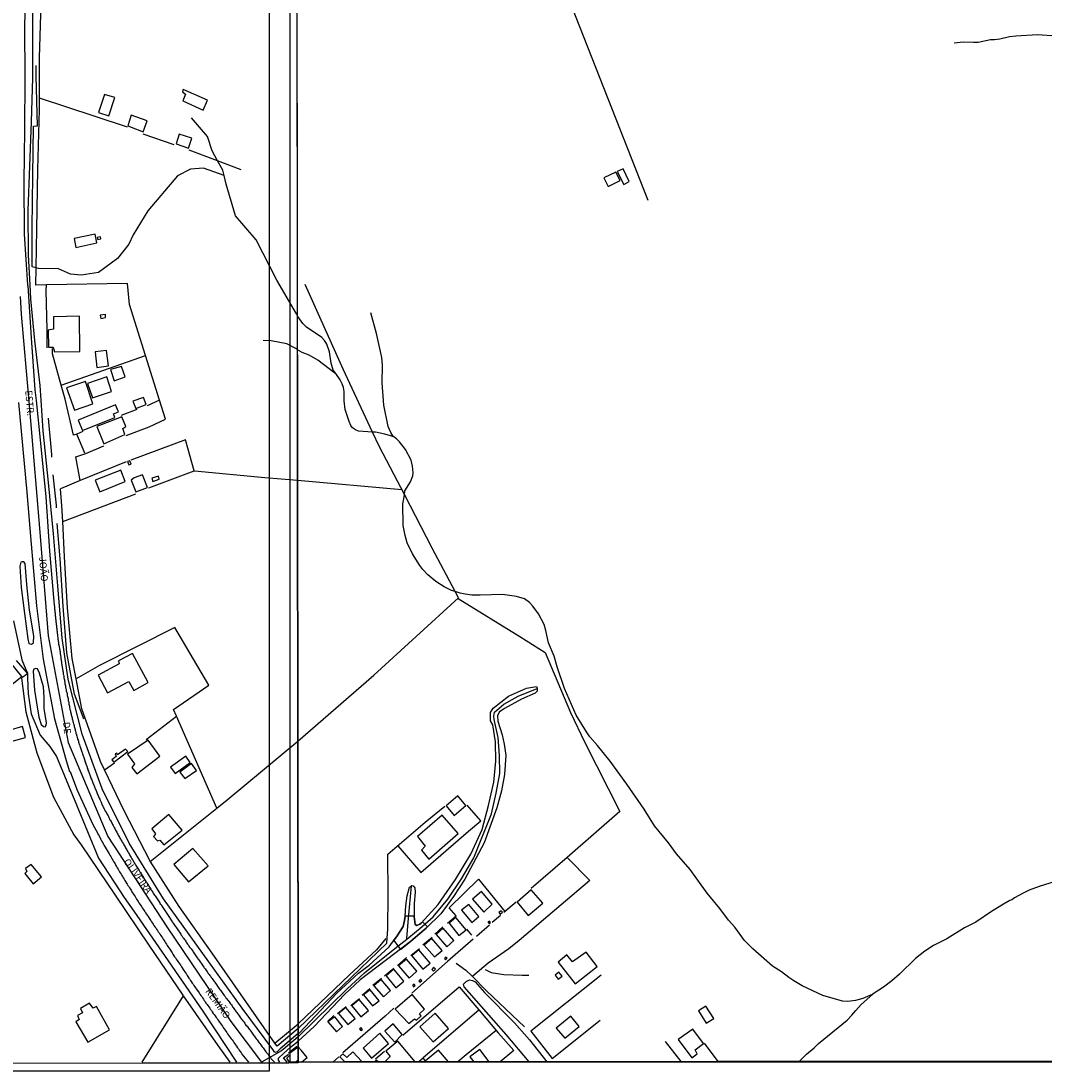
# Model space of a CAD drawing. Units: millimetres. Extents: x 185533 to 190362, y 1668743 to 1674291.
# Drawn here: x 187850 to 188221, y 1668743 to 1669123 of the extents above; entities that cross this region are included whole.
import ezdxf
from ezdxf.enums import TextEntityAlignment as Align

# ---------------------------------------------------------------- set-up
doc = ezdxf.new("R2010")
doc.units = ezdxf.units.MM
for name, color, linetype in [('IMAGEM', 7, 'Continuous'), ('V-ARROIO', 5, 'Continuous'), ('V-CANTEIRO', 3, 'Continuous'), ('V-CRUZAMENTO', 1, 'Continuous'), ('V-EDIFICACAO', 61, 'Continuous'), ('V-EIXO_DE_LOGRADOURO', 3, 'Continuous'), ('V-LOTE', 1, 'Continuous'), ('V-NOME_DOS_LOGRADOUROS', 7, 'Continuous'), ('V-QUADRA', 2, 'Continuous'), ('V-REFERENCIA', 44, 'Continuous'), ('V-TESTADA', 210, 'Continuous'), ('V-VALETA', 150, 'Continuous'), ('X-LIMITE_5000', 1, 'Continuous')]:
    doc.layers.add(name, color=color, linetype=linetype)
picture_1 = doc.add_image_def('image3.jpg', size_in_pixel=(4003, 4602))
picture_2 = doc.add_image_def('image4.jpg', size_in_pixel=(4002, 4601))

msp = doc.modelspace()

# ---------------------------------------------------------------- linework, layer by layer
at = {"layer": 'V-ARROIO'}
for points in [[(188225.09, 1669117.16), (188218.26, 1669117.57), (188210.41, 1669117.18), (188208.05, 1669116.87), (188204.63, 1669116.04), (188202.59, 1669115.82), (188201.22, 1669115.84), (188196.78, 1669114.89), (188195.09, 1669114.8), (188191.33, 1669114.99), (188188.02, 1669114.64)], [(187950.14, 1669016.77), (187943.03, 1669028.9), (187935.58, 1669043.47), (187928.05, 1669052.13), (187924.75, 1669063.63), (187923.94, 1669066.76), (187923.45, 1669068.67), (187921.63, 1669072.04), (187919.67, 1669075.68), (187918.01, 1669080.8), (187912.14, 1669087.65)], [(187950.51, 1669016.02), (187950.14, 1669016.77)], [(187964.35, 1668995.11), (187963.43, 1668996.38), (187962.67, 1668998.88), (187962.04, 1669002.93), (187961.11, 1669005.79), (187960.81, 1669006.31), (187960.27, 1669007.12), (187959.29, 1669008.11), (187953.82, 1669011.93), (187952.48, 1669013.27), (187950.65, 1669015.82), (187950.51, 1669016.02)], [(187985.34, 1668972.21), (187985.28, 1668972.25), (187984.24, 1668973.8), (187983.29, 1668975.98), (187981.72, 1668983.72), (187981.18, 1668991.83), (187981.31, 1668998.18), (187981.02, 1669000.89), (187979.14, 1669009.6), (187977.01, 1669017.05)], [(187949.86, 1669004.19), (187946.62, 1669005.9), (187941.02, 1669007), (187938.07, 1669007.08)], [(187950.52, 1669003.76), (187949.86, 1669004.19)], [(188230.38, 1668813.27), (188218.75, 1668809.6), (188215.19, 1668808.25), (188212.99, 1668807.26), (188209.83, 1668805.5), (188208.89, 1668804.78), (188208.2, 1668804.61), (188205.89, 1668803.25), (188201.58, 1668800.58), (188195.89, 1668796.7), (188191.85, 1668794.7), (188185.36, 1668790.73), (188180.64, 1668788.32), (188177.45, 1668786.25), (188175.79, 1668784.92), (188174.11, 1668783.55), (188168.27, 1668777.98), (188165.48, 1668775.54), (188162.48, 1668773.18), (188159.08, 1668771.1), (188158.65, 1668770.72), (188158.44, 1668770.62), (188154.99, 1668769.14), (188152.31, 1668768.43), (188149.59, 1668767.99), (188147.61, 1668768.11), (188140.6, 1668770.23), (188133.11, 1668773.7), (188130.09, 1668775.52), (188128.21, 1668776.72), (188125.6, 1668778.73), (188122.39, 1668780.76), (188115.19, 1668787.07), (188112.26, 1668790.11), (188108.7, 1668794.9), (188106.48, 1668797.46), (188103.29, 1668801.63), (188098.73, 1668807.24), (188092.59, 1668815.83), (188087.64, 1668821.44), (188084.69, 1668825.41), (188079.68, 1668831.62), (188075.88, 1668837.62), (188069.62, 1668846.68), (188063.58, 1668854.95), (188059.04, 1668860.56), (188056.32, 1668863.78), (188055.05, 1668865.54), (188051.37, 1668871.54), (188047.1, 1668881.21), (188044.49, 1668889.02), (188043.3, 1668892.95), (188041.26, 1668897.77), (188040.33, 1668902.26), (188039.73, 1668904.37), (188037.72, 1668908.29), (188035.68, 1668911.05), (188034.42, 1668912.33), (188032.64, 1668913.67), (188029.75, 1668914.51), (188024.64, 1668915.27), (188016.54, 1668914.93), (188013.54, 1668915.04), (188011.18, 1668915.31), (188009.39, 1668915.69), (188007.59, 1668916.26), (188006.16, 1668916.72), (188003.58, 1668918.01), (188000.52, 1668919.95), (187997.71, 1668922.38), (187995.84, 1668924.29), (187994.71, 1668925.73), (187992.12, 1668929.98), (187990.24, 1668933.88), (187989.41, 1668936.6), (187988.73, 1668940.2), (187988.58, 1668947.99), (187988.93, 1668949.77), (187989.17, 1668951.34), (187989.39, 1668952.72), (187991.44, 1668956.01), (187992.22, 1668958.17), (187992.34, 1668959.22), (187992.16, 1668961.68), (187991.6, 1668963.78), (187989.56, 1668967.64), (187987.42, 1668970.48), (187986.35, 1668971.55), (187985.34, 1668972.21), (187984.94, 1668972.33), (187982.12, 1668973.18), (187978.7, 1668973.94), (187977.69, 1668973.99), (187972.61, 1668974.26), (187971.55, 1668974.72), (187970.46, 1668975.52), (187969.82, 1668976.4), (187969.18, 1668977.79), (187967.81, 1668982.16), (187967.4, 1668985.22), (187967.42, 1668988.61), (187967.13, 1668990.14), (187966.71, 1668991.45), (187965.98, 1668992.85), (187964.35, 1668995.11), (187964.05, 1668995.33), (187957.9, 1669000.03), (187954.7, 1669001.77), (187952.24, 1669002.7), (187950.52, 1669003.76)], [(188132.03, 1668746.33), (188132.03, 1668746.33), (188134.63, 1668748.98), (188137.37, 1668751.29), (188138.98, 1668752.87), (188149.29, 1668761.32), (188151.06, 1668763.13), (188152.46, 1668764.84), (188154.47, 1668766.96), (188158.65, 1668770.72)]]:
    msp.add_lwpolyline(points, dxfattribs=at)
at = {"layer": 'V-CANTEIRO'}
for points in [[(187850.06, 1668925.49), (187850.53, 1668917.71), (187851.81, 1668908.34), (187852.9, 1668899.21), (187853.32, 1668897.52), (187854.34, 1668897.24), (187855.01, 1668897.75), (187855.13, 1668900.23), (187853.59, 1668909.6), (187852.63, 1668918.89), (187852.02, 1668926.41), (187851.57, 1668927.04), (187850.94, 1668927.08), (187850.47, 1668926.96), (187850.26, 1668926.47), (187850.06, 1668925.49)], [(187854.92, 1668887.56), (187855.43, 1668880.57), (187856.1, 1668876.04), (187856.99, 1668870.88), (187857.74, 1668868.16), (187858.59, 1668867.45), (187859.26, 1668867.37), (187859.61, 1668867.81), (187859.69, 1668868.99), (187858.9, 1668873.91), (187858.82, 1668878.05), (187858.64, 1668881.87), (187857.18, 1668886.72), (187856.4, 1668888.37), (187855.87, 1668888.43), (187855.14, 1668888.21), (187854.92, 1668887.56)]]:
    msp.add_lwpolyline(points, dxfattribs=at)
at = {"layer": 'V-CRUZAMENTO'}
msp.add_lwpolyline([(187989.73, 1668788.41), (187991.42, 1668789.7), (187991.42, 1668789.7), (187994.77, 1668792.58), (187997.01, 1668794.5), (187997.01, 1668794.5), (187997.49, 1668794.98), (187995.68, 1668796.8), (187995.24, 1668796.32), (187995.24, 1668796.32), (187994.71, 1668796.04), (187994.71, 1668796.04), (187993.67, 1668795.48), (187993.02, 1668795.85), (187992.69, 1668798.75), (187992.69, 1668798.85), (187992.69, 1668798.85), (187989.5, 1668798.89), (187989.5, 1668798.89), (187989.17, 1668797.34), (187989.17, 1668797.34), (187988.72, 1668795.19), (187986.31, 1668791.39), (187985.89, 1668790.82), (187985.89, 1668790.82), (187985.34, 1668790.07), (187987.75, 1668786.9), (187989.73, 1668788.41)], close=True, dxfattribs=at)
at = {"layer": 'V-EDIFICACAO'}
msp.add_line((187949.77, 1668746.14), (187950.8, 1668746.99), dxfattribs=at)
for points in [[(187909.19, 1669097.81), (187908.85, 1669096.96), (187910.04, 1669096.11), (187909.02, 1669093.73), (187916.34, 1669090.41), (187917.95, 1669093.98), (187909.19, 1669097.81)], [(187880.68, 1669096.02), (187878.55, 1669089.56), (187882.3, 1669088.28), (187884.42, 1669095), (187880.68, 1669096.02)], [(187890.38, 1669088.62), (187889.11, 1669084.71), (187894.72, 1669082.49), (187896.17, 1669086.58), (187890.38, 1669088.62)], [(187907.74, 1669081.73), (187906.64, 1669078.24), (187911.06, 1669076.62), (187912.34, 1669080.2), (187907.74, 1669081.73)], [(188067.25, 1669064.92), (188065.72, 1669068.02), (188061.35, 1669065.97), (188062.88, 1669062.81), (188067.25, 1669064.92)], [(188068.3, 1669069.2), (188066.13, 1669068.21), (188068.56, 1669063.52), (188070.53, 1669064.6), (188068.3, 1669069.2)], [(187869.7, 1669044.03), (187870.38, 1669040.71), (187877.96, 1669042.41), (187877.28, 1669045.56), (187869.7, 1669044.03)], [(187878.04, 1669044.37), (187878.3, 1669043.6), (187879.32, 1669043.86), (187879.23, 1669044.54), (187878.04, 1669044.37)], [(187862.21, 1669015.69), (187862.21, 1669011.18), (187860.26, 1669010.84), (187860.43, 1669004.63), (187862.13, 1669004.71), (187862.55, 1669002.93), (187871.83, 1669003.1), (187871.66, 1669015.86), (187862.21, 1669015.69)], [(187879.15, 1669016.29), (187879.32, 1669015.09), (187881.11, 1669015.35), (187881.02, 1669016.46), (187879.15, 1669016.29)], [(187877.28, 1669003.01), (187877.96, 1668997.31), (187882.13, 1668997.9), (187881.45, 1669003.44), (187877.28, 1669003.01)], [(187886.89, 1668997.73), (187882.81, 1668996.54), (187884.17, 1668992.54), (187888.17, 1668993.91), (187886.89, 1668997.73)], [(187866.89, 1668989.99), (187869.87, 1668981.91), (187876.51, 1668984.2), (187873.79, 1668992.2), (187866.89, 1668989.99)], [(187874.55, 1668991.52), (187876.34, 1668986.33), (187883.23, 1668988.63), (187881.53, 1668993.91), (187874.55, 1668991.52)], [(187871.15, 1668978.25), (187872.68, 1668974.5), (187884.42, 1668979.18), (187884, 1668980.54), (187885.7, 1668981.31), (187884.68, 1668983.78), (187871.15, 1668978.25)], [(187890.98, 1668985.14), (187892, 1668982.5), (187895.74, 1668983.95), (187894.81, 1668986.5), (187890.98, 1668985.14)], [(187877.87, 1668976.03), (187880.51, 1668969.74), (187888.08, 1668973.06), (187887.32, 1668975.27), (187888.42, 1668975.95), (187886.98, 1668979.52), (187877.87, 1668976.03)], [(187889.01, 1668963.28), (187889.52, 1668962.07), (187890.39, 1668962.33), (187889.88, 1668963.53), (187889.01, 1668963.28)], [(187877.28, 1668956.55), (187878.98, 1668952.38), (187888.17, 1668956.12), (187886.55, 1668960.21), (187877.28, 1668956.55)], [(187891.4, 1668957.4), (187890.38, 1668956.55), (187892, 1668952.38), (187896.25, 1668953.91), (187894.47, 1668958.5), (187891.4, 1668957.4)], [(187897.79, 1668957.31), (187898.21, 1668956.12), (187900.51, 1668956.97), (187900.17, 1668957.99), (187897.79, 1668957.31)], [(187878.38, 1668886), (187881.79, 1668879.7), (187889.45, 1668883.79), (187891.32, 1668880.55), (187896.51, 1668883.36), (187890.81, 1668893.91), (187885.7, 1668891.19), (187885.96, 1668890.17), (187878.38, 1668886)], [(187846.64, 1668890.68), (187838.13, 1668884.04), (187839.83, 1668881.83), (187838.05, 1668880.13), (187838.64, 1668879.19), (187840.85, 1668880.47), (187842.3, 1668878.94), (187850.73, 1668885.57), (187846.64, 1668890.68)], [(187846.13, 1668866.09), (187847.24, 1668862.17), (187852.09, 1668863.53), (187851.07, 1668867.45), (187846.13, 1668866.09)], [(187889.02, 1668857.49), (187891.57, 1668854), (187890.55, 1668852.72), (187892.34, 1668850.43), (187900.76, 1668856.81), (187896.51, 1668862.6), (187889.02, 1668857.49)], [(187885.45, 1668857.24), (187885.11, 1668857.83), (187884.51, 1668857.58), (187884.94, 1668856.64), (187883.4, 1668855.45), (187884.08, 1668854.6), (187889.11, 1668858.43), (187888.25, 1668859.28), (187885.45, 1668857.24)], [(187904.59, 1668852.81), (187906.3, 1668850.51), (187911.74, 1668854.43), (187910.12, 1668856.81), (187904.59, 1668852.81)], [(187908, 1668851.02), (187909.78, 1668848.64), (187913.95, 1668851.62), (187912.17, 1668854.09), (187908, 1668851.02)], [(188011.44, 1668838.92), (188008.47, 1668842.37), (188004.29, 1668838.76), (188007.2, 1668835.35), (188011.44, 1668838.92)], [(187903.91, 1668835.71), (187897.87, 1668830.51), (187899.15, 1668828.73), (187898.47, 1668827.71), (187899.83, 1668826.09), (187900.68, 1668826.43), (187902.21, 1668824.64), (187908.76, 1668830), (187903.91, 1668835.71)], [(187998.04, 1668819.55), (188008.67, 1668828.74), (188002.89, 1668835.41), (187993.92, 1668827.69), (187996.64, 1668824.24), (187995.33, 1668822.81), (187998.04, 1668819.55)], [(187912.68, 1668823.37), (187905.78, 1668817.58), (187911.06, 1668811.28), (187918.21, 1668817.07), (187912.68, 1668823.37)], [(187854.13, 1668817.58), (187852.17, 1668816.13), (187852.6, 1668815.11), (187851.83, 1668814.35), (187854.9, 1668810.6), (187857.87, 1668813.07), (187854.13, 1668817.58)], [(188017.06, 1668807.87), (188013.77, 1668805.1), (188017.89, 1668800.31), (188020.89, 1668803.21), (188017.06, 1668807.87)], [(188039.23, 1668803.63), (188035.02, 1668808.38), (188029.95, 1668803.95), (188034, 1668799.19), (188039.23, 1668803.63)], [(188016.1, 1668798.72), (188012.46, 1668803.15), (188009.85, 1668801.01), (188013.52, 1668796.61), (188016.1, 1668798.72)], [(188011.47, 1668793.99), (188007.74, 1668798.4), (188005.32, 1668796.32), (188008.89, 1668791.92), (188011.47, 1668793.99)], [(188024.62, 1668800.31), (188024.14, 1668800.79), (188023.31, 1668800.22), (188023.79, 1668799.61), (188024.62, 1668800.31)], [(188004.52, 1668787.84), (188007.04, 1668790.07), (188003.18, 1668794.6), (188000.63, 1668792.3), (188004.52, 1668787.84)], [(188020.31, 1668796.55), (188019.93, 1668797.09), (188019.32, 1668796.9), (188019.83, 1668796.23), (188020.31, 1668796.55)], [(188002.8, 1668786.49), (187999.06, 1668790.87), (187996.32, 1668788.41), (188000.08, 1668784.17), (188002.8, 1668786.49)], [(187998.52, 1668781.93), (187994.4, 1668786.75), (187991.88, 1668784.58), (187995.9, 1668779.79), (187998.52, 1668781.93)], [(187989.94, 1668783.37), (187987.06, 1668780.97), (187990.89, 1668776.51), (187993.67, 1668778.96), (187989.94, 1668783.37)], [(188004.68, 1668783.69), (188004.1, 1668784.01), (188003.69, 1668783.56), (188004.04, 1668783.14), (188004.68, 1668783.69)], [(188051.01, 1668774.43), (188058.95, 1668780.72), (188054.93, 1668785.89), (188050.02, 1668782.35), (188047.94, 1668784.87), (188044.82, 1668782.28), (188051.01, 1668774.43)], [(187988.95, 1668775.36), (187985.31, 1668779.73), (187982.53, 1668777.31), (187986.11, 1668773.03), (187988.95, 1668775.36)], [(188000.4, 1668779.7), (187999.7, 1668780.3), (187999.13, 1668779.63), (187999.76, 1668779.03), (188000.4, 1668779.7)], [(188046.25, 1668777.18), (188045.07, 1668778.68), (188043.67, 1668777.53), (188044.79, 1668776.06), (188046.25, 1668777.18)], [(187980.78, 1668776), (187978.16, 1668773.76), (187981.61, 1668769.78), (187984.13, 1668771.98), (187980.78, 1668776)], [(187995.04, 1668776.12), (187994.37, 1668775.42), (187994.75, 1668775.01), (187995.49, 1668775.58), (187995.04, 1668776.12)], [(187980.05, 1668768.28), (187976.76, 1668772.3), (187974.43, 1668770.41), (187977.68, 1668766.43), (187980.05, 1668768.28)], [(187993.06, 1668773.83), (187992.68, 1668774.31), (187992.2, 1668773.96), (187992.39, 1668773.29), (187993.06, 1668773.83)], [(187877.79, 1668766.18), (187876.6, 1668765.67), (187875.23, 1668767.46), (187872, 1668765.5), (187872.68, 1668763.97), (187870.98, 1668762.94), (187871.57, 1668761.58), (187870.3, 1668760.73), (187874.72, 1668753.33), (187882.47, 1668757.84), (187877.79, 1668766.18)], [(187976.22, 1668764.77), (187972.87, 1668768.75), (187970.19, 1668766.49), (187973.47, 1668762.53), (187976.22, 1668764.77)], [(187994.66, 1668763.62), (187996.48, 1668765.28), (187991.95, 1668770.54), (187985.85, 1668765.31), (187990.77, 1668760.14), (187992.78, 1668761.73), (187993.51, 1668761.29), (187995.2, 1668762.85), (187994.66, 1668763.62)], [(187971.33, 1668761.86), (187967.95, 1668765.91), (187965.4, 1668763.74), (187968.72, 1668759.76), (187971.33, 1668761.86)], [(188000.27, 1668763.81), (187994.72, 1668758.93), (187999.57, 1668753.44), (188005.12, 1668758.22), (188000.27, 1668763.81)], [(188101.07, 1668761.89), (188098.23, 1668766.3), (188095.55, 1668764.61), (188098.29, 1668760.2), (188101.07, 1668761.89)], [(187966.8, 1668759.05), (187963.96, 1668762.47), (187961.47, 1668760.65), (187964.57, 1668757.11), (187966.8, 1668759.05)], [(187985.09, 1668759.92), (187982.09, 1668757.33), (187985.69, 1668753.34), (187988.37, 1668756.09), (187985.09, 1668759.92)], [(188049.35, 1668762.79), (188044.12, 1668758.45), (188047.18, 1668754.75), (188052.44, 1668758.96), (188049.35, 1668762.79)], [(187974.08, 1668757.94), (187973.41, 1668758.61), (187972.93, 1668758.16), (187973.47, 1668757.49), (187974.08, 1668757.94)], [(187980.3, 1668756.57), (187974.21, 1668751.11), (187977.33, 1668747.5), (187983.46, 1668752.9), (187980.3, 1668756.57)], [(188097.34, 1668752.83), (188093.51, 1668758.07), (188088.18, 1668754.3), (188093.13, 1668747.63), (188095.14, 1668749.1), (188094.31, 1668750.57), (188097.34, 1668752.83)]]:
    msp.add_lwpolyline(points, close=True, dxfattribs=at)
for points in [[(187993.07, 1668746.19), (187993.07, 1668746.19), (187986.79, 1668753.64), (187982.5, 1668750.06), (187984.07, 1668748.09), (187982.07, 1668746.17)], [(187947.58, 1668746.14), (187946.61, 1668747.53), (187947.87, 1668748.71), (187947.79, 1668749.42), (187950.31, 1668751.3), (187950.8, 1668751.62)], [(187952, 1668746.14), (187954.05, 1668747.8), (187951.82, 1668750.46), (187950.79, 1668751.63)], [(187974, 1668746.16), (187973.8, 1668746.37), (187970.58, 1668749.83), (187968.36, 1668747.74), (187966.94, 1668749.16), (187965.87, 1668748.03), (187967.66, 1668746.16), (187967.68, 1668746.15)], [(188005.15, 1668746.2), (188005.15, 1668746.2), (188001.47, 1668750.49), (187996.87, 1668746.6), (187995.99, 1668747.5), (187994.45, 1668746.19), (187994.45, 1668746.19)], [(188019.81, 1668746.21), (188016.42, 1668750.67), (188012.85, 1668748.08), (188014.35, 1668746.21), (188014.35, 1668746.21)], [(187979.7, 1668746.17), (187979.01, 1668746.88), (187978.33, 1668746.17), (187978.33, 1668746.17)]]:
    msp.add_lwpolyline(points, dxfattribs=at)
at = {"layer": 'V-EIXO_DE_LOGRADOURO'}
for points in [[(187850.24, 1669022.96), (187850.51, 1669016.62), (187853.29, 1668985.04)], [(187853.29, 1668985.04), (187853.9, 1668978.06), (187857.13, 1668939.18), (187860.36, 1668900.3), (187867.53, 1668861.74), (187881.94, 1668827.74), (187903.28, 1668795), (187926.35, 1668760.84), (187937.46, 1668746.12)], [(187950.79, 1668755.21), (187968.33, 1668772.5), (187974.8, 1668778.37), (187985.76, 1668787.17), (187990.06, 1668790.62), (187993.56, 1668793.42), (187994.74, 1668794.44), (187999.61, 1668798.64), (188004.93, 1668805.05), (188009.87, 1668812.45), (188014.27, 1668820.04), (188020.74, 1668835.88), (188022.39, 1668843.32), (188023.69, 1668850.49), (188023.61, 1668857.01), (188023.15, 1668863.53), (188021.6, 1668870.08), (188021.51, 1668871.18), (188021.81, 1668872.64), (188025.15, 1668875.54), (188030.32, 1668878.47), (188037.26, 1668881.21)], [(187990.06, 1668790.62), (187990.09, 1668790.89), (187990.72, 1668798.05), (187991.75, 1668809.84)], [(187950.79, 1668755.21), (187945.3, 1668750.64), (187944.74, 1668750.24)], [(187944.74, 1668750.24), (187937.46, 1668746.12), (187937.46, 1668746.12)], [(187937.46, 1668746.12), (187937.45, 1668746.13), (187937.46, 1668746.12)], [(187937.46, 1668746.12), (187937.46, 1668746.12)]]:
    msp.add_lwpolyline(points, dxfattribs=at)
at = {"layer": 'V-LOTE'}
for points in [[(187857.17, 1669109.32), (187857.76, 1669128.92), (187858.53, 1669147.19), (187858.57, 1669152.29), (187858.68, 1669155.14), (187861.52, 1669155.36), (187866.01, 1669154.58), (187873.17, 1669153.55), (187887.7, 1669152.45), (187902.23, 1669151.58), (187916.76, 1669151.11), (187931.05, 1669151.82), (187943.67, 1669153)], [(188077.36, 1669057.67), (188046.85, 1669135.29)], [(187857.2, 1669094.68), (187857.17, 1669109.32)], [(187857.21, 1669090.59), (187857.2, 1669094.68)], [(187888.98, 1669084.28), (187877, 1669088.22), (187857.2, 1669094.68)], [(187856.27, 1669047.31), (187856.62, 1669068.95), (187857.21, 1669090.59)], [(187905.93, 1669077.82), (187894.66, 1669081.76)], [(187921.63, 1669072.04), (187911.29, 1669075.93)], [(187930.13, 1669068.84), (187921.63, 1669072.04)], [(187856, 1669033.34), (187856.27, 1669047.31)], [(187855.88, 1669027.08), (187856, 1669033.34)], [(187859.66, 1669027.16), (187855.88, 1669027.08)], [(187859.93, 1669011.02), (187859.62, 1669025.19), (187859.66, 1669027.16)], [(187895.56, 1669001.6), (187889.78, 1669020.15), (187889, 1669027.71), (187859.66, 1669027.16)], [(187977.69, 1668973.99), (187967.03, 1668996.76), (187953.31, 1669027.34)], [(187861.92, 1669002.31), (187861.86, 1669002.52)], [(187865.07, 1668990.95), (187861.92, 1669002.31)], [(187865.07, 1668990.95), (187895.56, 1669001.6)], [(187900.57, 1668985.51), (187895.56, 1669001.6)], [(187866.47, 1668985.91), (187865.07, 1668990.95)], [(187869.46, 1668972.85), (187866.47, 1668985.91)], [(187888.56, 1668972.77), (187896.91, 1668975.92), (187902.7, 1668978.67), (187900.57, 1668985.51)], [(187900.57, 1668985.51), (187896.15, 1668983.5)], [(187892.37, 1668982.08), (187886.78, 1668979.95)], [(187870.66, 1668973.19), (187869.46, 1668972.85)], [(187870.66, 1668973.19), (187870.64, 1668973.24)], [(187872.8, 1668974.2), (187870.66, 1668973.19)], [(187873.56, 1668966.32), (187870.66, 1668973.19)], [(187989.17, 1668951.34), (187980.22, 1668968.6), (187977.69, 1668973.99)], [(187870.29, 1668964.98), (187873.95, 1668966.24), (187880.49, 1668968.99)], [(187913.12, 1668959.89), (187910.05, 1668971.22), (187890.2, 1668963.83)], [(187871.87, 1668956.48), (187870.29, 1668964.98)], [(187888.51, 1668963.2), (187876.3, 1668958.32), (187871.87, 1668956.48)], [(187896.72, 1668953.8), (187913.12, 1668959.89)], [(187913.12, 1668959.89), (187913.26, 1668959.94), (187938.7, 1668957.58), (187950.57, 1668956.56)], [(187871.87, 1668956.48), (187864.78, 1668953.41)], [(187865.29, 1668947.35), (187864.78, 1668953.41)], [(187950.57, 1668956.56), (187988.2, 1668953.14)], [(187865.59, 1668941.66), (187892, 1668951.6)], [(188007.59, 1668916.26), (187999.21, 1668932), (187989.17, 1668951.34)], [(187865.59, 1668941.66), (187865.29, 1668947.35)], [(187866.27, 1668928.86), (187865.59, 1668941.66)], [(187868.94, 1668892.11), (187867.25, 1668910.37), (187866.27, 1668928.86)], [(187950.67, 1668862.22), (187978.12, 1668886.05), (188008.8, 1668913.99), (188007.59, 1668916.26)], [(188008.63, 1668913.83), (188030.98, 1668900.07), (188040.06, 1668894.28), (188049.23, 1668872.58), (188054.44, 1668861.68), (188067.16, 1668836.8), (188048.05, 1668820.16)], [(187906.68, 1668871.24), (187905.62, 1668873.66), (187918.46, 1668882.47), (187906.17, 1668903.25), (187878.84, 1668889.56), (187870.4, 1668884.68)], [(187848.71, 1668891.39), (187852.77, 1668886.78)], [(187870.4, 1668884.68), (187868.94, 1668892.11)], [(187850.64, 1668884.94), (187852.29, 1668872.74), (187856.27, 1668857.94), (187862.22, 1668841.96), (187869.58, 1668828.27), (187872.26, 1668824.65), (187884.51, 1668806.55), (187896.76, 1668788.45), (187909.01, 1668770.27)], [(187852.78, 1668886.5), (187850.73, 1668885.08)], [(187872.52, 1668873.93), (187870.4, 1668884.68)], [(187879.25, 1668854.88), (187872.52, 1668873.93)], [(187895.81, 1668862.73), (187906.68, 1668871.24)], [(187921.29, 1668837.93), (187906.68, 1668871.24)], [(187921.29, 1668837.93), (187925.02, 1668840.91), (187950.67, 1668862.22)], [(187880.72, 1668851.8), (187879.25, 1668854.88)], [(187880.72, 1668851.8), (187884.32, 1668854.31)], [(187887.79, 1668837.01), (187880.72, 1668851.8)], [(187942.36, 1668752.95), (187931.81, 1668767.99), (187919.64, 1668785.46), (187907.71, 1668802.38), (187897.2, 1668818.75), (187887.79, 1668837.01)], [(187897.22, 1668818.72), (187921.29, 1668837.93)], [(187982.88, 1668789.16), (187983.15, 1668794.26), (187983.28, 1668806.59), (187983.16, 1668821.31), (187996.73, 1668832.84), (188003.86, 1668838.68)], [(187995.13, 1668814.64), (188012.31, 1668829.62), (188016.8, 1668833.32), (188011.93, 1668839.01)], [(187986.81, 1668824.38), (187995.12, 1668814.65)], [(188048.05, 1668820.16), (188056.22, 1668811.84), (188030.64, 1668790.06), (188026.94, 1668787.14), (188019.54, 1668781.95), (188013.96, 1668777.22)], [(188048.05, 1668820.16), (188035.07, 1668808.87)], [(188007.91, 1668799.01), (188005.39, 1668801.87), (188016.01, 1668812.27), (188025.56, 1668800.6)], [(188029.59, 1668803.98), (188025.1, 1668800.21)], [(188023.99, 1668799.12), (188020.88, 1668796.59)], [(188013.61, 1668792.04), (188011.81, 1668794.19)], [(188019.96, 1668795.65), (188015.28, 1668791.51)], [(188014.09, 1668790.53), (188004.78, 1668782.51), (187991.85, 1668771.04)], [(187950.79, 1668758.25), (187982.87, 1668789.15)], [(188060.38, 1668777.58), (188034.93, 1668757.27)], [(187988.65, 1668755.88), (188009.01, 1668773.38)], [(188009.02, 1668773.39), (188016.06, 1668765.07)], [(187909.16, 1668770.06), (187894.23, 1668746.07)], [(187909.01, 1668770.27), (187909.16, 1668770.06)], [(187909.16, 1668770.06), (187921.73, 1668752.09)], [(187985.41, 1668765.62), (187982.26, 1668762.7), (187966.89, 1668749.43)], [(187996, 1668747.83), (188016.06, 1668765.07)], [(188016.06, 1668765.07), (188023.16, 1668756.66), (188028.76, 1668750.3)], [(188034.92, 1668757.26), (188042.62, 1668747.45), (188059.96, 1668761.28)], [(187950.79, 1668758.25), (187943.14, 1668751.84)], [(188022.38, 1668757.58), (188011.47, 1668748.76), (188008.47, 1668746.2)], [(187921.73, 1668752.09), (187926.08, 1668746.11)], [(187943.14, 1668751.84), (187942.36, 1668752.95)], [(188097.61, 1668752.95), (188102.57, 1668746.3)], [(187978.78, 1668747.28), (187981.98, 1668750.03)], [(188028.74, 1668750.29), (188023.86, 1668746.22)], [(187965.47, 1668748.08), (187963.32, 1668746.11)]]:
    msp.add_lwpolyline(points, dxfattribs=at)
at = {"layer": 'V-QUADRA'}
for points in [[(187852.2, 1669139.38), (187851.77, 1669120.79), (187851.89, 1669102.04), (187851.77, 1669083.29), (187851.49, 1669064.46), (187851.69, 1669045.56), (187852.88, 1669027.21), (187852.91, 1669026.81), (187854.13, 1669008.06), (187855.51, 1668989.23), (187855.93, 1668985.33), (187857.6, 1668970.01), (187859.45, 1668950.55), (187860.83, 1668930.94), (187862.52, 1668911.33), (187862.55, 1668910.97), (187862.6, 1668910.63), (187862.64, 1668910.29), (187862.64, 1668909.95), (187862.68, 1668909.61), (187862.73, 1668909.18), (187862.77, 1668908.84), (187862.81, 1668908.5), (187862.81, 1668908.16), (187862.9, 1668907.82), (187862.9, 1668907.48), (187862.94, 1668907.14), (187862.98, 1668906.8), (187862.98, 1668906.46), (187863.07, 1668906.03), (187863.07, 1668905.69), (187863.11, 1668905.35), (187863.15, 1668905.01), (187863.19, 1668904.67), (187863.24, 1668904.33), (187863.28, 1668903.99), (187863.32, 1668903.65), (187863.36, 1668903.31), (187863.41, 1668902.88), (187863.45, 1668902.54), (187863.49, 1668902.2), (187863.53, 1668901.86), (187863.58, 1668901.52), (187863.62, 1668901.18), (187863.66, 1668900.84), (187863.66, 1668900.5), (187863.75, 1668900.16), (187863.79, 1668899.73), (187863.83, 1668899.39), (187863.87, 1668899.05), (187863.92, 1668898.71), (187863.96, 1668898.37), (187864, 1668897.95), (187864.09, 1668897.61), (187864.09, 1668897.27), (187864.17, 1668896.93), (187864.26, 1668896.59), (187864.34, 1668896.24), (187864.38, 1668895.9), (187864.43, 1668895.56), (187864.51, 1668895.22), (187864.51, 1668894.8), (187864.6, 1668894.46), (187864.6, 1668894.12), (187864.68, 1668893.78), (187864.72, 1668893.44), (187864.77, 1668893.1), (187864.85, 1668892.76), (187864.89, 1668892.42), (187864.94, 1668891.99), (187864.98, 1668891.65), (187865.02, 1668891.31), (187865.11, 1668890.97), (187865.15, 1668890.63), (187865.19, 1668890.29), (187865.23, 1668889.95), (187865.28, 1668889.61), (187865.36, 1668889.27), (187865.4, 1668888.84), (187865.45, 1668888.5), (187865.53, 1668888.16), (187865.57, 1668887.82), (187865.62, 1668887.48), (187865.7, 1668887.14), (187865.74, 1668886.8), (187865.79, 1668886.46), (187865.87, 1668886.12), (187865.96, 1668885.69), (187866, 1668885.35), (187866.04, 1668885.01), (187866.13, 1668884.67), (187866.17, 1668884.33), (187866.21, 1668883.99), (187866.3, 1668883.65), (187866.3, 1668883.31), (187866.38, 1668882.97), (187866.47, 1668882.54), (187866.55, 1668882.2), (187866.59, 1668881.86), (187866.64, 1668881.52), (187866.72, 1668881.18), (187866.81, 1668880.76), (187866.85, 1668880.42), (187866.89, 1668880.08), (187867.07, 1668879.74), (187867.15, 1668879.4), (187867.19, 1668879.05), (187867.24, 1668878.71), (187867.32, 1668878.37), (187867.41, 1668878.03), (187867.49, 1668877.61), (187867.53, 1668877.27), (187867.58, 1668876.93), (187867.66, 1668876.59), (187867.75, 1668876.25), (187867.79, 1668875.91), (187867.83, 1668875.57), (187867.92, 1668875.23), (187868, 1668874.8), (187868, 1668874.67), (187868.04, 1668874.46), (187868.17, 1668873.78), (187868.26, 1668873.44), (187868.34, 1668873.1), (187868.43, 1668872.76), (187868.51, 1668872.42), (187868.6, 1668872.08), (187868.68, 1668871.65), (187868.77, 1668871.31), (187868.85, 1668870.97), (187868.94, 1668870.63), (187869.02, 1668870.29), (187869.11, 1668869.95), (187869.19, 1668869.61), (187869.28, 1668869.27), (187869.36, 1668868.93), (187869.45, 1668868.5), (187869.57, 1668868.16), (187869.66, 1668867.82), (187869.7, 1668867.48), (187869.87, 1668867.14), (187869.96, 1668866.8), (187870.04, 1668866.46), (187870.13, 1668866.12), (187870.21, 1668865.78), (187870.3, 1668865.35), (187870.38, 1668865.01), (187870.51, 1668864.67), (187870.59, 1668864.33), (187870.72, 1668863.99), (187870.81, 1668863.57), (187870.89, 1668863.23), (187870.98, 1668862.89), (187871.15, 1668862.55), (187871.23, 1668862.21), (187871.32, 1668861.86), (187871.41, 1668861.52), (187871.49, 1668861.18), (187871.66, 1668860.84), (187871.83, 1668860.42), (187871.92, 1668860.08), (187872, 1668859.74), (187872.17, 1668859.4), (187872.26, 1668859.06), (187872.34, 1668858.72), (187872.51, 1668858.38), (187872.6, 1668858.04), (187872.77, 1668857.61), (187872.85, 1668857.27), (187872.94, 1668856.93), (187873.06, 1668856.59), (187873.19, 1668856.25), (187873.28, 1668855.91), (187873.4, 1668855.57), (187873.53, 1668855.23), (187873.62, 1668854.89), (187873.79, 1668854.46), (187873.87, 1668854.12), (187874.04, 1668853.78), (187874.13, 1668853.44), (187874.25, 1668853.1), (187874.38, 1668852.76), (187874.47, 1668852.42), (187874.64, 1668852.08), (187874.72, 1668851.74), (187874.89, 1668851.31), (187875.06, 1668850.97), (187875.15, 1668850.63), (187875.32, 1668850.29), (187875.4, 1668849.95), (187875.53, 1668849.61), (187875.66, 1668849.27), (187875.79, 1668848.93), (187875.92, 1668848.59), (187876.09, 1668848.16), (187876.21, 1668847.82), (187876.38, 1668847.48), (187876.51, 1668847.14), (187876.64, 1668846.8), (187876.81, 1668846.38), (187876.94, 1668846.04), (187877.11, 1668845.7), (187877.19, 1668845.36), (187877.36, 1668845.02), (187877.49, 1668844.67), (187877.62, 1668844.33), (187877.79, 1668843.99), (187877.87, 1668843.65), (187878.08, 1668843.23), (187878.21, 1668842.89), (187878.38, 1668842.55), (187878.55, 1668842.21), (187878.68, 1668841.87), (187878.81, 1668841.53), (187878.98, 1668841.19), (187879.1, 1668840.85), (187879.32, 1668840.42), (187879.44, 1668840.08), (187879.61, 1668839.74), (187879.75, 1668839.4), (187879.87, 1668839.06), (187880.04, 1668838.72), (187880.21, 1668838.38), (187880.38, 1668838.04), (187880.55, 1668837.7), (187880.81, 1668837.27), (187880.94, 1668836.93), (187881.15, 1668836.59), (187881.36, 1668836.25), (187881.53, 1668835.91), (187881.79, 1668835.57), (187881.96, 1668835.23), (187882.13, 1668834.89), (187882.3, 1668834.55), (187882.51, 1668834.12), (187882.68, 1668833.78), (187882.89, 1668833.44), (187883.06, 1668833.1), (187883.27, 1668832.76), (187883.44, 1668832.42), (187883.61, 1668832.08), (187883.78, 1668831.74), (187883.96, 1668831.4), (187884.21, 1668830.97), (187884.38, 1668830.63), (187884.55, 1668830.29), (187884.72, 1668829.95), (187884.94, 1668829.61), (187885.11, 1668829.27), (187885.28, 1668828.93), (187885.49, 1668828.59), (187885.66, 1668828.25), (187885.91, 1668827.82), (187886.08, 1668827.48), (187886.25, 1668827.14), (187886.47, 1668826.8), (187886.64, 1668826.46), (187886.93, 1668826.04), (187887.1, 1668825.7), (187887.32, 1668825.36), (187887.53, 1668825.02), (187887.7, 1668824.68), (187887.91, 1668824.34), (187888.12, 1668824), (187888.3, 1668823.66), (187888.55, 1668823.23), (187888.72, 1668822.89), (187888.89, 1668822.55), (187889.11, 1668822.21), (187889.32, 1668821.87), (187889.53, 1668821.53), (187889.7, 1668821.19), (187889.91, 1668820.85), (187890.08, 1668820.51), (187890.34, 1668820.12), (187890.59, 1668819.66), (187890.81, 1668819.31), (187891.02, 1668818.97), (187891.23, 1668818.63), (187891.44, 1668818.21), (187891.66, 1668817.87), (187891.87, 1668817.53), (187892.08, 1668817.19), (187892.29, 1668816.85), (187892.46, 1668816.51), (187892.72, 1668816.17), (187892.94, 1668815.83), (187893.19, 1668815.44), (187893.49, 1668814.97), (187893.7, 1668814.63), (187893.91, 1668814.29), (187894.08, 1668813.95), (187894.38, 1668813.53), (187894.59, 1668813.19), (187894.76, 1668812.85), (187894.98, 1668812.51), (187895.19, 1668812.17), (187895.44, 1668811.83), (187895.61, 1668811.49), (187895.87, 1668811.15), (187896.12, 1668810.72), (187896.34, 1668810.38), (187896.55, 1668810.04), (187896.76, 1668809.7), (187896.98, 1668809.36), (187897.19, 1668809.02), (187897.4, 1668808.68), (187897.62, 1668808.34), (187897.83, 1668808), (187898.13, 1668807.57), (187898.34, 1668807.23), (187898.55, 1668806.89), (187898.76, 1668806.55), (187899.02, 1668806.21), (187899.27, 1668805.87), (187899.49, 1668805.53), (187899.74, 1668805.19), (187899.95, 1668804.85), (187900.25, 1668804.42), (187900.46, 1668804.08), (187900.68, 1668803.74), (187900.89, 1668803.4), (187901.15, 1668803.06), (187901.36, 1668802.72), (187901.57, 1668802.38), (187901.83, 1668802.04), (187902.04, 1668801.7), (187902.3, 1668801.27), (187902.55, 1668800.93), (187902.76, 1668800.59), (187903.02, 1668800.25), (187903.23, 1668799.91), (187903.53, 1668799.49), (187903.78, 1668799.15), (187903.95, 1668798.81), (187904.17, 1668798.47), (187904.21, 1668798.38), (187904.29, 1668798.3), (187904.34, 1668798.21), (187904.59, 1668797.78), (187904.8, 1668797.44), (187905.02, 1668797.1), (187905.23, 1668796.8), (187905.57, 1668796.34), (187905.83, 1668796), (187906.04, 1668795.66), (187906.25, 1668795.32), (187906.51, 1668794.98), (187906.76, 1668794.64), (187906.98, 1668794.3), (187907.19, 1668793.96), (187907.49, 1668793.57), (187907.78, 1668793.1), (187908.04, 1668792.76), (187908.25, 1668792.42), (187908.46, 1668792.08), (187908.76, 1668791.7), (187909.06, 1668791.23), (187909.31, 1668790.89), (187909.57, 1668790.55), (187909.83, 1668790.21), (187910.08, 1668789.87), (187910.25, 1668789.53), (187910.51, 1668789.19), (187910.76, 1668788.76), (187911.02, 1668788.42), (187911.23, 1668788.08), (187911.49, 1668787.74), (187911.74, 1668787.4), (187912.08, 1668787.06), (187912.38, 1668786.64), (187912.59, 1668786.3), (187912.8, 1668785.96), (187913.06, 1668785.62), (187913.31, 1668785.28), (187913.48, 1668784.93), (187913.74, 1668784.59), (187914, 1668784.25), (187914.25, 1668783.87), (187914.59, 1668783.4), (187914.85, 1668783.06), (187915.02, 1668782.72), (187915.32, 1668782.34), (187915.61, 1668781.87), (187915.87, 1668781.53), (187916.12, 1668781.19), (187916.38, 1668780.85), (187916.59, 1668780.51), (187916.8, 1668780.17), (187917.06, 1668779.87), (187917.31, 1668779.49), (187917.57, 1668779.15), (187917.82, 1668778.81), (187918.04, 1668778.47), (187918.25, 1668778.13), (187918.51, 1668777.79), (187918.85, 1668777.45), (187919.1, 1668777.11), (187919.27, 1668776.77), (187919.57, 1668776.42), (187919.87, 1668776), (187920.12, 1668775.66), (187920.38, 1668775.32), (187920.63, 1668774.98), (187920.8, 1668774.64), (187921.06, 1668774.3), (187921.31, 1668773.96), (187921.57, 1668773.62), (187921.82, 1668773.19), (187922.08, 1668772.89), (187922.42, 1668772.43), (187922.68, 1668772.08), (187922.93, 1668771.74), (187923.19, 1668771.36), (187923.53, 1668770.89), (187923.78, 1668770.55), (187924.04, 1668770.21), (187924.29, 1668769.83), (187924.63, 1668769.36), (187924.89, 1668769.02), (187925.14, 1668768.68), (187925.44, 1668768.38), (187925.74, 1668767.91), (187925.99, 1668767.57), (187926.25, 1668767.23), (187926.59, 1668766.81), (187926.85, 1668766.47), (187927.02, 1668766.13), (187927.27, 1668765.83), (187927.53, 1668765.45), (187927.78, 1668765.15), (187928.12, 1668764.68), (187928.38, 1668764.34), (187928.59, 1668764), (187928.85, 1668763.7), (187929.14, 1668763.23), (187929.4, 1668762.89), (187929.65, 1668762.55), (187929.95, 1668762.17), (187930.25, 1668761.7), (187930.5, 1668761.36), (187930.76, 1668761.02), (187931.06, 1668760.64), (187931.4, 1668760.17), (187931.61, 1668759.83), (187931.87, 1668759.53), (187932.29, 1668759.06), (187932.51, 1668758.72), (187932.76, 1668758.38), (187932.97, 1668758.04), (187933.23, 1668757.74), (187933.57, 1668757.28), (187933.82, 1668756.94), (187934.08, 1668756.6), (187934.33, 1668756.26), (187934.59, 1668755.92), (187934.84, 1668755.58), (187935.1, 1668755.24), (187935.36, 1668754.89), (187935.61, 1668754.55), (187935.95, 1668754.13), (187936.21, 1668753.79), (187936.42, 1668753.45), (187936.68, 1668753.11), (187936.93, 1668752.81), (187937.23, 1668752.34), (187937.48, 1668752), (187937.74, 1668751.66), (187938.04, 1668751.32), (187938.33, 1668750.89), (187938.55, 1668750.55), (187938.76, 1668750.25), (187939.1, 1668749.87), (187939.4, 1668749.53), (187939.59, 1668749.29), (187939.74, 1668749.11), (187939.91, 1668748.81), (187940.17, 1668748.43), (187940.38, 1668748.13), (187940.72, 1668747.66), (187940.85, 1668747.5), (187940.97, 1668747.36), (187942.14, 1668746.13), (187942.14, 1668746.13), (187942.14, 1668746.13)], [(187950.79, 1668756.43), (187944.26, 1668750.87), (187943.12, 1668749.89), (187942.33, 1668749.65), (187942.09, 1668749.97), (187941.6, 1668750.63), (187930.51, 1668765.64), (187916.29, 1668785.41), (187902.07, 1668805.18), (187889.58, 1668825.34), (187879.85, 1668844.95), (187872.64, 1668864.72), (187867.56, 1668884.57), (187865.39, 1668899.46), (187863.77, 1668918.36), (187862.23, 1668937.19), (187860.38, 1668955.78), (187858.53, 1668974.37), (187857.81, 1668985.54), (187857.47, 1668990.83), (187855.54, 1669007.13), (187854, 1669022.17), (187853.76, 1669027.23), (187853.25, 1669037.92), (187853.13, 1669054.07), (187853.72, 1669070.22), (187854.31, 1669086.21), (187854.74, 1669102.04), (187854.78, 1669117.71), (187854.82, 1669133.38)], [(187849.59, 1668984.63), (187852.55, 1668952.24), (187853.96, 1668936.19), (187856.09, 1668911.16), (187858.45, 1668891.8), (187862.55, 1668870.23), (187866.87, 1668855.2), (187868.09, 1668851.27), (187868.3, 1668851.06), (187868.43, 1668850.93), (187868.38, 1668850.9), (187870.75, 1668844.44), (187876.48, 1668832.09), (187878.25, 1668828.76), (187878.34, 1668828.63), (187878.34, 1668828.59), (187878.42, 1668828.46), (187878.47, 1668828.38), (187878.51, 1668828.34), (187878.59, 1668828.17), (187878.68, 1668828), (187878.72, 1668827.91), (187878.76, 1668827.82), (187878.85, 1668827.65), (187878.94, 1668827.52), (187878.98, 1668827.48), (187879.02, 1668827.35), (187879.06, 1668827.31), (187879.15, 1668827.14), (187879.19, 1668827.06), (187879.27, 1668826.89), (187879.49, 1668826.42), (187879.62, 1668826.2), (187879.7, 1668826.12), (187880, 1668825.48), (187880.09, 1668825.36), (187880.17, 1668825.27), (187880.26, 1668825.1), (187880.34, 1668824.93), (187880.43, 1668824.72), (187880.51, 1668824.55), (187880.6, 1668824.51), (187880.62, 1668824.4), (187882.43, 1668821.4), (187882.68, 1668820.93), (187882.98, 1668820.42), (187883.23, 1668820), (187883.44, 1668819.57), (187883.74, 1668819.14), (187884, 1668818.63), (187884.26, 1668818.21), (187884.51, 1668817.78), (187884.81, 1668817.27), (187885.06, 1668816.85), (187885.28, 1668816.42), (187885.62, 1668815.91), (187885.91, 1668815.4), (187886.13, 1668814.97), (187886.38, 1668814.55), (187886.72, 1668814.04), (187886.98, 1668813.61), (187887.23, 1668813.19), (187887.49, 1668812.76), (187887.78, 1668812.25), (187888.04, 1668811.83), (187888.3, 1668811.4), (187888.68, 1668810.89), (187888.94, 1668810.46), (187889.19, 1668810.04), (187889.45, 1668809.61), (187889.74, 1668809.1), (187890.04, 1668808.68), (187890.3, 1668808.25), (187890.59, 1668807.74), (187890.85, 1668807.32), (187891.15, 1668806.89), (187891.4, 1668806.46), (187891.74, 1668805.95), (187892, 1668805.53), (187892.29, 1668805.1), (187892.59, 1668804.59), (187892.89, 1668804.17), (187893.15, 1668803.74), (187893.45, 1668803.23), (187893.79, 1668802.81), (187894.04, 1668802.38), (187894.3, 1668801.95), (187894.68, 1668801.44), (187894.98, 1668801.02), (187895.23, 1668800.59), (187895.57, 1668800.08), (187895.87, 1668799.66), (187896.17, 1668799.23), (187896.51, 1668798.72), (187896.85, 1668798.21), (187897.11, 1668797.78), (187897.4, 1668797.36), (187897.74, 1668796.85), (187898.04, 1668796.42), (187898.3, 1668796), (187898.59, 1668795.57), (187898.93, 1668795.06), (187899.23, 1668794.64), (187899.53, 1668794.21), (187899.83, 1668793.7), (187900.12, 1668793.27), (187900.42, 1668792.85), (187900.68, 1668792.42), (187901.06, 1668791.91), (187901.36, 1668791.49), (187901.62, 1668791.06), (187901.96, 1668790.55), (187902.25, 1668790.13), (187902.51, 1668789.7), (187902.76, 1668789.27), (187903.1, 1668788.76), (187903.4, 1668788.34), (187903.66, 1668787.91), (187904, 1668787.4), (187904.29, 1668786.98), (187904.55, 1668786.55), (187904.89, 1668786.04), (187905.14, 1668785.62), (187905.44, 1668785.19), (187905.7, 1668784.76), (187906.04, 1668784.25), (187906.34, 1668783.83), (187906.59, 1668783.4), (187906.93, 1668782.89), (187907.23, 1668782.47), (187907.57, 1668782.04), (187907.91, 1668781.53), (187908.25, 1668781.02), (187908.51, 1668780.59), (187908.8, 1668780.17), (187909.14, 1668779.66), (187909.4, 1668779.23), (187909.7, 1668778.81), (187910, 1668778.38), (187910.34, 1668777.87), (187910.59, 1668777.45), (187910.89, 1668777.02), (187911.23, 1668776.51), (187911.53, 1668776.08), (187911.83, 1668775.66), (187912.08, 1668775.23), (187912.46, 1668774.72), (187912.72, 1668774.3), (187913.02, 1668773.87), (187913.36, 1668773.36), (187913.65, 1668772.94), (187914, 1668772.51), (187914.25, 1668772.08), (187914.64, 1668771.57), (187914.93, 1668771.15), (187915.19, 1668770.72), (187915.53, 1668770.21), (187915.87, 1668769.79), (187916.12, 1668769.36), (187916.46, 1668768.85), (187916.76, 1668768.43), (187917.06, 1668768), (187917.4, 1668767.49), (187917.78, 1668766.98), (187918.12, 1668766.55), (187918.38, 1668766.13), (187918.76, 1668765.62), (187919.06, 1668765.19), (187919.36, 1668764.77), (187919.7, 1668764.26), (187920.04, 1668763.74), (187920.38, 1668763.32), (187920.76, 1668762.81), (187921.1, 1668762.3), (187921.4, 1668761.87), (187921.7, 1668761.45), (187922.04, 1668760.94), (187922.33, 1668760.51), (187922.68, 1668760.09), (187923.02, 1668759.58), (187923.36, 1668759.06), (187923.66, 1668758.64), (187923.95, 1668758.21), (187924.29, 1668757.7), (187924.59, 1668757.28), (187924.89, 1668756.85), (187925.23, 1668756.34), (187925.57, 1668755.92), (187925.82, 1668755.49), (187926.16, 1668755.06), (187926.5, 1668754.55), (187926.85, 1668754.13), (187927.19, 1668753.7), (187927.53, 1668753.19), (187927.87, 1668752.77), (187928.12, 1668752.34), (187928.46, 1668751.83), (187928.8, 1668751.32), (187929.14, 1668750.89), (187929.4, 1668750.47), (187929.78, 1668749.96), (187930.08, 1668749.53), (187930.29, 1668749.32), (187930.38, 1668749.11), (187930.42, 1668749.01), (187932.76, 1668746.12)], [(187847.82, 1668905.66), (187850.77, 1668891.56), (187852.19, 1668888.1), (187852.78, 1668886.76), (187852.78, 1668886.5), (187852.78, 1668884.95), (187853.1, 1668879.36), (187854.2, 1668872.03), (187857.39, 1668864.31), (187860.86, 1668860.29), (187863.3, 1668856.67), (187870.59, 1668839.11), (187878.51, 1668819.89), (187887.77, 1668805.63), (187891.31, 1668800.75), (187903.72, 1668782.79), (187916.21, 1668764.6), (187928.46, 1668746.11)], [(187950.79, 1668756.43), (187951.19, 1668756.76), (187964.75, 1668771.07), (187972.55, 1668778.28), (187976.41, 1668781.22), (187983.71, 1668787.86), (187985.89, 1668790.82), (187986.31, 1668791.39), (187988.72, 1668795.19), (187989.17, 1668797.34), (187989.5, 1668798.89), (187989.67, 1668802.69), (187990.17, 1668806.2), (187991.01, 1668809.33), (187991.75, 1668809.84), (187991.91, 1668809.95), (187992.35, 1668809.89), (187992.96, 1668809.13), (187993.08, 1668807.59), (187992.75, 1668803.45), (187992.69, 1668798.96), (187992.69, 1668798.75), (187993.02, 1668795.85), (187993.67, 1668795.48), (187994.71, 1668796.04), (187995.24, 1668796.32), (188001.45, 1668803.09), (188007.62, 1668812.18), (188013.21, 1668821.27), (188017.27, 1668830.2), (188019.61, 1668838.9), (188021.56, 1668847.33), (188022.21, 1668854.92), (188022.1, 1668861.98), (188021.14, 1668868.08), (188020.34, 1668869.59), (188020.37, 1668872.61), (188021.33, 1668874.08), (188026.88, 1668878.44), (188033.35, 1668881.37), (188036.95, 1668882), (188037.26, 1668881.41), (188037.26, 1668881.21), (188037.26, 1668880.3), (188036.49, 1668879.53), (188031.59, 1668877.43), (188025.42, 1668874.04), (188023.47, 1668872.64), (188022.82, 1668871.38), (188022.97, 1668869.39), (188024.5, 1668864.45), (188025.23, 1668861.14), (188025.84, 1668857.16), (188025.42, 1668850.14), (188024.35, 1668844.23), (188022.59, 1668838.05), (188018.07, 1668825.39), (188010.99, 1668812.27), (188006.89, 1668806.02), (188002.33, 1668799.8), (187997.01, 1668794.5), (187994.77, 1668792.58), (187991.42, 1668789.7), (187985.7, 1668785.34), (187973.23, 1668775.83), (187967.52, 1668770.61), (187956.49, 1668759.05), (187950.79, 1668753.75)], [(187945.47, 1668749.26), (187947.92, 1668751.54), (187950.79, 1668753.75)], [(187944.14, 1668746.13), (187943.67, 1668746.82), (187943.67, 1668747.6), (187945.47, 1668749.26)]]:
    msp.add_lwpolyline(points, dxfattribs=at)
at = {"layer": 'V-REFERENCIA'}
msp.add_lwpolyline([(188034.28, 1668746.23), (188025.94, 1668756.15), (188010.83, 1668773.3), (188010.6, 1668774.27), (188011.54, 1668775.29), (188011.56, 1668775.31), (188012.78, 1668775.84), (188013.81, 1668775.65), (188014.77, 1668775.13), (188018.17, 1668771.24), (188029.04, 1668760.31), (188034.39, 1668754.21), (188040.7, 1668746.23), (188040.7, 1668746.23)], dxfattribs=at)
at = {"layer": 'V-TESTADA'}
for points in [[(187857.17, 1669109.32), (187857.76, 1669128.92), (187858.53, 1669147.19), (187858.57, 1669152.29), (187858.68, 1669155.14), (187861.52, 1669155.36), (187866.01, 1669154.58), (187873.17, 1669153.55), (187887.7, 1669152.45), (187902.23, 1669151.58), (187916.76, 1669151.11), (187931.05, 1669151.82), (187943.67, 1669153)], [(187857.2, 1669094.68), (187857.17, 1669109.32)], [(187857.21, 1669090.59), (187857.2, 1669094.68)], [(187856.27, 1669047.31), (187856.62, 1669068.95), (187857.21, 1669090.59)], [(187856, 1669033.34), (187856.27, 1669047.31)], [(187855.88, 1669027.08), (187856, 1669033.34)], [(187859.93, 1669011.02), (187859.62, 1669025.19), (187859.66, 1669027.16)], [(187859.9, 1669004.38), (187859.93, 1669011.02)], [(187861.92, 1669002.31), (187861.86, 1669002.52)], [(187861.92, 1669002.31), (187861.87, 1669004.22)], [(187865.07, 1668990.95), (187861.92, 1669002.31)], [(187866.47, 1668985.91), (187865.07, 1668990.95)], [(187869.46, 1668972.85), (187866.47, 1668985.91)], [(187870.66, 1668973.19), (187870.64, 1668973.24)], [(187873.56, 1668966.32), (187870.66, 1668973.19)], [(187871.87, 1668956.48), (187870.29, 1668964.98)], [(187865.29, 1668947.35), (187864.78, 1668953.41)], [(187865.59, 1668941.66), (187865.29, 1668947.35)], [(187866.27, 1668928.86), (187865.59, 1668941.66)], [(187868.94, 1668892.11), (187867.25, 1668910.37), (187866.27, 1668928.86)], [(187848.71, 1668891.39), (187852.77, 1668886.78)], [(187870.4, 1668884.68), (187868.94, 1668892.11)], [(187850.64, 1668884.94), (187852.29, 1668872.74), (187856.27, 1668857.94), (187862.22, 1668841.96), (187869.58, 1668828.27), (187872.26, 1668824.65), (187884.51, 1668806.55), (187896.76, 1668788.45), (187909.01, 1668770.27)], [(187872.52, 1668873.93), (187870.4, 1668884.68)], [(187879.25, 1668854.88), (187872.52, 1668873.93)], [(187880.72, 1668851.8), (187879.25, 1668854.88)], [(187887.79, 1668837.01), (187880.72, 1668851.8)], [(187942.36, 1668752.95), (187931.81, 1668767.99), (187919.64, 1668785.46), (187907.71, 1668802.38), (187897.2, 1668818.75), (187887.79, 1668837.01)], [(188004.77, 1668796.37), (188007.91, 1668799.01)], [(188000.2, 1668792.4), (188003.13, 1668795.01)], [(187995.87, 1668788.57), (187999.17, 1668791.26)], [(187991.49, 1668784.69), (187994.59, 1668787.26)], [(187986.69, 1668781.11), (187990, 1668783.89)], [(187982.04, 1668777.34), (187985.37, 1668780.12)], [(187977.73, 1668774), (187980.87, 1668776.48)], [(187973.87, 1668770.3), (187976.72, 1668772.75)], [(187909.01, 1668770.27), (187909.16, 1668770.06)], [(187909.16, 1668770.06), (187921.73, 1668752.09)], [(187969.83, 1668766.55), (187972.99, 1668769.14)], [(187965.01, 1668763.71), (187968.09, 1668766.27)], [(187961.34, 1668760.81), (187963.69, 1668762.94)], [(187950.79, 1668758.25), (187943.14, 1668751.84)], [(187921.73, 1668752.09), (187926.08, 1668746.11)], [(187943.14, 1668751.84), (187942.36, 1668752.95)], [(187947.23, 1668749.46), (187950.22, 1668751.94)], [(187946.83, 1668746.14), (187945.49, 1668747.72), (187947.23, 1668748.99)]]:
    msp.add_lwpolyline(points, dxfattribs=at)
at = {"layer": 'V-VALETA'}
for points in [[(187856, 1669033.34), (187854.51, 1669033.69), (187854.51, 1669047.79), (187854.79, 1669066.62), (187854.99, 1669084.58), (187856.45, 1669084.66), (187855.97, 1669102.62), (187855.93, 1669106.48)], [(187923.94, 1669066.76), (187916.55, 1669069.38), (187911.75, 1669069.06), (187907.1, 1669066.62), (187896.34, 1669053.94), (187891.02, 1669045.28), (187889.52, 1669041.89), (187885.43, 1669036.69), (187878.54, 1669031.73), (187872.31, 1669030.7), (187868.41, 1669031.09), (187864, 1669033.06), (187856.83, 1669033.14), (187856, 1669033.34)], [(187861.61, 1668965.87), (187860.47, 1668978.96)], [(187861.69, 1668964.95), (187861.61, 1668965.87)], [(187863.29, 1668947.52), (187862.16, 1668958.49)], [(187863.38, 1668946.61), (187863.29, 1668947.52)], [(187872.92, 1668870.92), (187869.8, 1668879.24), (187867.12, 1668894.12), (187865.74, 1668911.04), (187864.6, 1668928.12), (187863.62, 1668940.87)], [(187873.19, 1668870.19), (187872.92, 1668870.92)], [(187982.46, 1668790.85), (187979.09, 1668786.76), (187969.3, 1668777.74), (187950.78, 1668760)], [(188007.94, 1668781.95), (188011.36, 1668779.42), (188013.62, 1668777.31), (188019.03, 1668771.81), (188032.6, 1668758.88)], [(188018.44, 1668779.61), (188020.62, 1668778.5), (188025.15, 1668777.81), (188031.78, 1668777.52), (188034.16, 1668777.58)], [(187942.36, 1668752.95), (187950.78, 1668760)], [(188083.5, 1668753.54), (188089.23, 1668746.29)]]:
    msp.add_lwpolyline(points, dxfattribs=at)
at = {"layer": 'X-LIMITE_5000'}
for points in [[(187950.3, 1669138.66), (187950.51, 1668956.45), (187950.61, 1668861.99), (187950.72, 1668760.81), (187950.72, 1668759.81), (187950.72, 1668756.09), (187950.72, 1668754.87), (187950.72, 1668753.09), (187950.73, 1668750.65), (187950.73, 1668745.8), (187947.33, 1668745.79), (187946.85, 1668745.79), (187944.07, 1668745.79), (187941.94, 1668745.79), (187937.89, 1668745.78), (187936.75, 1668745.78), (187934.76, 1668745.78), (187932.37, 1668745.78), (187928.39, 1668745.77), (187894.16, 1668745.73), (187829.95, 1668745.66)], [(188397.43, 1668746.62), (188132.09, 1668746.33), (188102.57, 1668746.3), (188040.64, 1668746.23), (188036.99, 1668746.23), (188034.17, 1668746.23), (188019.84, 1668746.21), (188014.19, 1668746.21), (188008.54, 1668746.2), (188005, 1668746.2), (187994.6, 1668746.18), (187993.16, 1668746.18), (187981.89, 1668746.17), (187979.7, 1668746.17), (187978.17, 1668746.17), (187974, 1668746.16), (187967.48, 1668746.16), (187963.42, 1668746.15), (187951.15, 1668746.14), (187950.8, 1668746.14), (187950.79, 1668750.67), (187950.79, 1668753.75), (187950.79, 1668754.99), (187950.79, 1668756.26), (187950.78, 1668760), (187950.67, 1668862.22), (187950.57, 1668956.56), (187950.52, 1669003.76), (187950.51, 1669016.02), (187950.38, 1669138.32)]]:
    msp.add_lwpolyline(points, dxfattribs=at)

# ---------------------------------------------------------------- texts
at = {"layer": 'V-NOME_DOS_LOGRADOUROS'}
for s, rotation, p in [('ESTR.', 275, (187851.22, 1668988.87)), ('JOÃO', 275, (187856.23, 1668928.69)), ('DE', 275, (187864.94, 1668868.99)), ('OLIVEIRA', 306, (187886.82, 1668818.11)), ('REMIÃO', 306, (187916.38, 1668771.24))]:
    msp.add_text(s, height=2.5, rotation=rotation, dxfattribs=at).set_placement(p, align=Align.BOTTOM_LEFT)

# ---------------------------------------------------------------- referenced raster images: frames only (the image files are external)
at = {"layer": 'IMAGEM'}
image = msp.add_image(picture_2, insert=(187947.85, 1668746.14), size_in_units=(2402.22, 2761.77), dxfattribs=at)
image.dxf.flags = 7
image = msp.add_image(picture_1, insert=(185537.99, 1668742.9), size_in_units=(2402.24, 2761.7), dxfattribs=at)
image.dxf.flags = 7

doc.saveas('drawing.dxf')
